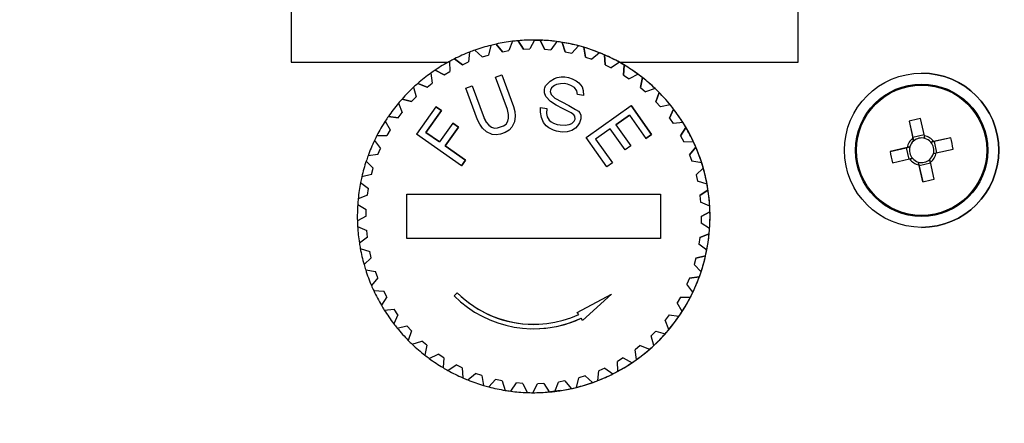
# Paper-space layout 'Layout1' of a CAD drawing. Units: millimetres. Extents: x 0 to 420, y 0 to 297.
# Drawn here: x 106 to 112, y 242 to 244 of the extents above; entities that cross this region are included whole.
import ezdxf

# ---------------------------------------------------------------- set-up
doc = ezdxf.new("R2010")
doc.units = ezdxf.units.MM
doc.layers.add('РАЗМЕРЫ', color=3, linetype='Continuous', lineweight=25)
doc.styles.add('SLDTEXTSTYLE2', font='TXT', dxfattribs={"width": 0.605})
doc.dimstyles.new('SLDDIMSTYLE0', dxfattribs={"dimtxt": 3.5, "dimasz": 3, "dimexe": 0, "dimexo": 0.0625, "dimgap": 0.875, "dimtad": 2, "dimdec": 1, "dimlfac": 7, "dimrnd": 1e-09, "dimzin": 12, "dimdsep": 46, "dimtxsty": 'SLDTEXTSTYLE2', "dimsah": 1, "dimcen": 0.09, "dimadec": 0, "dimazin": 3, "dimtfac": 1, "dimtofl": 0, "dimtmove": 0, "dimatfit": 3, "dimfxl": 1, "dimfrac": 2, "dimtolj": 1, "dimtzin": 12, "dimarcsym": 0})

# ---------------------------------------------------------------- blocks, each defined once
blk = doc.blocks.new('_D')
at = {"layer": 'Defpoints', "color": 0}
for p in [(151.5834, 262.4859), (39.2977, 240.3339), (151.5834, 240.3339)]:
    blk.add_point(p, dxfattribs=at)
at = {"layer": 'РАЗМЕРЫ', "color": 0, "linetype": 'Continuous', "lineweight": -2}
for p, q in [((39.2977, 240.3964), (39.2977, 262.4859)), ((42.2977, 262.4859), (148.5834, 262.4859)), ((151.5834, 240.3964), (151.5834, 262.4859))]:
    blk.add_line(p, q, dxfattribs=at)
at = {"layer": 'РАЗМЕРЫ', "color": 0}
for points in [[(42.2977, 262.9859), (42.2977, 261.9859), (39.2977, 262.4859)], [(148.5834, 261.9859), (148.5834, 262.9859), (151.5834, 262.4859)]]:
    blk.add_solid(points, dxfattribs=at)
at = {"layer": 'РАЗМЕРЫ', "color": 0, "lineweight": 18, "insert": (102.8013, 266.8609), "char_height": 3.5, "attachment_point": 2, "style": 'SLDTEXTSTYLE2'}
blk.add_mtext('\\A1;786', dxfattribs=at)
blk = doc.blocks.new('_D_1')
at = {"layer": 'Defpoints', "color": 0}
for p in [(158.7405, 269.4859), (31.9263, 234.1954), (158.7405, 234.1954)]:
    blk.add_point(p, dxfattribs=at)
at = {"layer": 'РАЗМЕРЫ', "color": 0, "linetype": 'Continuous', "lineweight": -2}
for p, q in [((31.9263, 234.2579), (31.9263, 269.4859)), ((34.9263, 269.4859), (155.7405, 269.4859)), ((158.7405, 234.2579), (158.7405, 269.4859))]:
    blk.add_line(p, q, dxfattribs=at)
at = {"layer": 'РАЗМЕРЫ', "color": 0}
for points in [[(34.9263, 269.9859), (34.9263, 268.9859), (31.9263, 269.4859)], [(155.7405, 268.9859), (155.7405, 269.9859), (158.7405, 269.4859)]]:
    blk.add_solid(points, dxfattribs=at)
at = {"layer": 'РАЗМЕРЫ', "color": 0, "lineweight": 18, "insert": (102.7066, 273.8609), "char_height": 3.5, "attachment_point": 2, "style": 'SLDTEXTSTYLE2'}
blk.add_mtext('\\A1;887.7', dxfattribs=at)

psp = doc.layouts.get("Layout1")

# ---------------------------------------------------------------- linework, layer by layer
at = {"color": 7, "linetype": 'Continuous', "lineweight": 25}
for p, q in [((107.5548, 245.2454), (107.5548, 243.9597)), ((110.8405, 243.9597), (110.8405, 245.2454)), ((110.8405, 243.9597), (110.8405, 245.2454)), ((108.9241, 244.0266), (108.8829, 244.0764)), ((108.8829, 244.0764), (108.8829, 244.0764)), ((108.8829, 244.0764), (108.9241, 244.0266)), ((108.9888, 244.0943), (108.9663, 244.0338)), ((109.0594, 244.0436), (109.0248, 244.0981)), ((109.0248, 244.0981), (109.0248, 244.0981)), ((109.0248, 244.0981), (109.0594, 244.0436)), ((109.1321, 244.1025), (109.1022, 244.0454)), ((109.1263, 244.1026), (109.1819, 244.1012)), ((109.1321, 244.1025), (109.1321, 244.1025)), ((109.1957, 244.0434), (109.1683, 244.1018)), ((109.1683, 244.1018), (109.1683, 244.1018)), ((109.1683, 244.1018), (109.1957, 244.0434)), ((109.2753, 244.0928), (109.2384, 244.0398)), ((109.2753, 244.0928), (109.2753, 244.0928)), ((109.331, 244.0261), (109.3111, 244.0875)), ((109.3111, 244.0875), (109.3111, 244.0875)), ((109.3111, 244.0875), (109.331, 244.0261)), ((108.711, 244.0244), (108.7042, 243.9603)), ((108.7919, 243.9929), (108.7449, 244.0371)), ((108.7449, 244.0371), (108.7449, 244.0371)), ((108.7449, 244.0371), (108.7919, 243.9929)), ((108.8477, 244.0681), (108.833, 244.0053)), ((108.9241, 244.0266), (108.9663, 244.0338)), ((109.0594, 244.0436), (109.1022, 244.0454)), ((109.1957, 244.0434), (109.2384, 244.0398)), ((109.1957, 244.0434), (109.1957, 244.0434)), ((109.1957, 244.0434), (109.2385, 244.0398)), ((109.331, 244.0261), (109.3729, 244.0172)), ((109.331, 244.0261), (109.331, 244.0261)), ((109.331, 244.0261), (109.3729, 244.0172)), ((109.4161, 244.0652), (109.3729, 244.0172)), ((109.4161, 244.0652), (109.4161, 244.0652)), ((109.4631, 243.9921), (109.451, 244.0555)), ((109.451, 244.0555), (109.451, 244.0555)), ((109.451, 244.0555), (109.4631, 243.9921)), ((109.5524, 244.0201), (109.5035, 243.978)), ((109.5524, 244.0201), (109.5524, 244.0201)), ((107.5548, 243.9597), (108.573, 243.9597)), ((108.5808, 243.964), (108.5821, 243.8995)), ((108.6651, 243.9428), (108.6129, 243.9808)), ((108.6129, 243.9808), (108.6129, 243.9808)), ((108.6129, 243.9808), (108.6651, 243.9428)), ((108.6651, 243.9428), (108.7042, 243.9603)), ((108.7919, 243.9929), (108.833, 244.0053)), ((109.4631, 243.9921), (109.5035, 243.978)), ((109.4631, 243.9921), (109.4631, 243.9921)), ((109.4631, 243.9921), (109.5035, 243.978)), ((109.5898, 243.9417), (109.5857, 244.0061)), ((109.5857, 244.0061), (109.5857, 244.0061)), ((109.5857, 244.0061), (109.5898, 243.9417)), ((109.6819, 243.9584), (109.6282, 243.9227)), ((109.6795, 243.9597), (110.8405, 243.9597)), ((109.6819, 243.9584), (109.6819, 243.9584)), ((110.8405, 243.9597), (110.8405, 243.9597)), ((108.4592, 243.8877), (108.4686, 243.8239)), ((108.5455, 243.8773), (108.4889, 243.9084)), ((108.4889, 243.9084), (108.4889, 243.9084)), ((108.4889, 243.9084), (108.5455, 243.8773)), ((108.5455, 243.8773), (108.5821, 243.8995)), ((109.5898, 243.9417), (109.6282, 243.9227)), ((109.5898, 243.9417), (109.5898, 243.9417)), ((109.5898, 243.9417), (109.6282, 243.9227)), ((109.7092, 243.8759), (109.7133, 243.9403)), ((109.7133, 243.9403), (109.7092, 243.8759)), ((109.7133, 243.9403), (109.7133, 243.9403)), ((109.8027, 243.8809), (109.7449, 243.8522)), ((109.8027, 243.8809), (109.8027, 243.8809)), ((111.6405, 243.8883), (111.6405, 243.8883)), ((108.4351, 243.7973), (108.3751, 243.821)), ((108.3751, 243.821), (108.3751, 243.821)), ((108.3751, 243.821), (108.4351, 243.7973)), ((108.4351, 243.7973), (108.4686, 243.8239)), ((108.8794, 243.8612), (108.9208, 243.8764)), ((108.9562, 243.6516), (108.8794, 243.8612)), ((108.9208, 243.8764), (108.9961, 243.671)), ((108.9208, 243.8764), (108.9208, 243.8764)), ((108.9208, 243.8764), (108.9961, 243.671)), ((109.2039, 243.8051), (109.2142, 243.8169)), ((109.2142, 243.8169), (109.2339, 243.8361)), ((109.2339, 243.8361), (109.2615, 243.8539)), ((109.2615, 243.8539), (109.2789, 243.8599)), ((109.3004, 243.8198), (109.2751, 243.8152)), ((109.3004, 243.8198), (109.2751, 243.8152)), ((109.2789, 243.8599), (109.3042, 243.8645)), ((109.3249, 243.82), (109.3004, 243.8198)), ((109.3249, 243.82), (109.3004, 243.8198)), ((109.3004, 243.8198), (109.3004, 243.8198)), ((109.3042, 243.8645), (109.3287, 243.8647)), ((109.3447, 243.8165), (109.3249, 243.82)), ((109.3287, 243.8647), (109.3524, 243.8605)), ((109.3287, 243.8647), (109.3524, 243.8605)), ((109.3287, 243.8647), (109.3287, 243.8647)), ((109.3676, 243.8079), (109.3447, 243.8165)), ((109.3524, 243.8605), (109.3754, 243.8519)), ((109.3524, 243.8605), (109.3754, 243.8519)), ((109.3524, 243.8605), (109.3524, 243.8605)), ((109.3754, 243.8519), (109.4015, 243.8382)), ((109.3754, 243.8519), (109.4015, 243.8382)), ((109.3754, 243.8519), (109.3754, 243.8519)), ((109.4015, 243.8382), (109.4198, 243.826)), ((109.4015, 243.8382), (109.4198, 243.826)), ((109.4015, 243.8382), (109.4015, 243.8382)), ((109.4198, 243.826), (109.4396, 243.7998)), ((109.4198, 243.826), (109.4396, 243.7998)), ((109.4198, 243.826), (109.4198, 243.826)), ((109.7092, 243.8759), (109.7449, 243.8522)), ((109.7092, 243.8759), (109.7092, 243.8759)), ((109.7092, 243.8759), (109.7449, 243.8522)), ((109.8195, 243.7956), (109.8315, 243.859)), ((109.8315, 243.859), (109.8195, 243.7956)), ((109.8315, 243.859), (109.8315, 243.859)), ((108.3482, 243.7968), (108.3655, 243.7347)), ((108.687, 243.7906), (108.7285, 243.8059)), ((108.7622, 243.5853), (108.687, 243.7906)), ((108.7285, 243.8059), (108.8053, 243.5963)), ((108.7285, 243.8059), (108.8053, 243.5963)), ((108.7285, 243.8059), (108.7285, 243.8059)), ((109.1961, 243.7838), (109.1976, 243.7926)), ((109.1962, 243.7611), (109.1961, 243.7838)), ((109.2042, 243.737), (109.1962, 243.7611)), ((109.1976, 243.7926), (109.2039, 243.8051)), ((109.2357, 243.7768), (109.2341, 243.768)), ((109.2357, 243.7768), (109.2341, 243.768)), ((109.2341, 243.768), (109.2389, 243.749)), ((109.2341, 243.768), (109.2389, 243.749)), ((109.2341, 243.768), (109.2341, 243.768)), ((109.2427, 243.7937), (109.2357, 243.7768)), ((109.2427, 243.7937), (109.2357, 243.7768)), ((109.2357, 243.7768), (109.2357, 243.7768)), ((109.2616, 243.8085), (109.2427, 243.7937)), ((109.2616, 243.8085), (109.2427, 243.7937)), ((109.2427, 243.7937), (109.2427, 243.7937)), ((109.2751, 243.8152), (109.2616, 243.8085)), ((109.2751, 243.8152), (109.2616, 243.8085)), ((109.2616, 243.8085), (109.2616, 243.8085)), ((109.2751, 243.8152), (109.2751, 243.8152)), ((109.3898, 243.795), (109.3676, 243.8079)), ((109.4065, 243.7739), (109.3898, 243.795)), ((109.4105, 243.7505), (109.4065, 243.7739)), ((109.4396, 243.7998), (109.4476, 243.7757)), ((109.4396, 243.7998), (109.4476, 243.7757)), ((109.4396, 243.7998), (109.4396, 243.7998)), ((109.4476, 243.7757), (109.4501, 243.7435)), ((109.4476, 243.7757), (109.4501, 243.7435)), ((109.4476, 243.7757), (109.4476, 243.7757)), ((109.8195, 243.7956), (109.8519, 243.7676)), ((109.8195, 243.7956), (109.8195, 243.7956)), ((109.8195, 243.7956), (109.8519, 243.7676)), ((109.9128, 243.7888), (109.8519, 243.7676)), ((109.9128, 243.7888), (109.9128, 243.7888)), ((109.9187, 243.7021), (109.9387, 243.7635)), ((109.9387, 243.7635), (109.9188, 243.7021)), ((109.9387, 243.7635), (109.9387, 243.7635)), ((108.2494, 243.6927), (108.2744, 243.6332)), ((108.3355, 243.704), (108.273, 243.7201)), ((108.273, 243.7201), (108.273, 243.7201)), ((108.273, 243.7201), (108.3355, 243.704)), ((108.3355, 243.704), (108.3655, 243.7347)), ((109.2351, 243.7044), (109.2042, 243.737)), ((109.2716, 243.6798), (109.2351, 243.7044)), ((109.2389, 243.749), (109.2635, 243.7266)), ((109.2389, 243.749), (109.2635, 243.7266)), ((109.2389, 243.749), (109.2389, 243.749)), ((109.2635, 243.7266), (109.3531, 243.6791)), ((109.2635, 243.7266), (109.3531, 243.6791)), ((109.2635, 243.7266), (109.2635, 243.7266)), ((109.4501, 243.7435), (109.4105, 243.7505)), ((109.4501, 243.7435), (109.4501, 243.7435)), ((109.9187, 243.7021), (109.9474, 243.6703)), ((109.9187, 243.7021), (109.9188, 243.7021)), ((109.9188, 243.7021), (109.9474, 243.6703)), ((108.2485, 243.5991), (108.2744, 243.6332)), ((108.4917, 243.6707), (108.3665, 243.4935)), ((108.5281, 243.645), (108.4284, 243.5039)), ((108.4284, 243.5039), (108.5281, 243.645)), ((108.4917, 243.6707), (108.5281, 243.645)), ((108.5281, 243.645), (108.4917, 243.6707)), ((108.4917, 243.6707), (108.4917, 243.6707)), ((108.5281, 243.645), (108.5281, 243.645)), ((108.9632, 243.6209), (108.9562, 243.6516)), ((108.9961, 243.671), (109.0031, 243.6403)), ((108.9961, 243.671), (109.0031, 243.6403)), ((108.9961, 243.671), (108.9961, 243.671)), ((109.0031, 243.6403), (109.0063, 243.6082)), ((109.0031, 243.6403), (109.0063, 243.6082)), ((109.0031, 243.6403), (109.0031, 243.6403)), ((109.1697, 243.6343), (109.1712, 243.6658)), ((109.1762, 243.6014), (109.1697, 243.6343)), ((109.1712, 243.6658), (109.2108, 243.6588)), ((109.1712, 243.6658), (109.2108, 243.6588)), ((109.1712, 243.6658), (109.1712, 243.6658)), ((109.2108, 243.6588), (109.2093, 243.6273)), ((109.2108, 243.6588), (109.2093, 243.6273)), ((109.2093, 243.6273), (109.2133, 243.604)), ((109.2093, 243.6273), (109.2133, 243.604)), ((109.2093, 243.6273), (109.2093, 243.6273)), ((109.2108, 243.6588), (109.2108, 243.6588)), ((109.3128, 243.659), (109.2716, 243.6798)), ((109.369, 243.6309), (109.3128, 243.659)), ((109.3531, 243.6791), (109.3974, 243.6531)), ((109.3531, 243.6791), (109.3974, 243.6531)), ((109.3531, 243.6791), (109.3531, 243.6791)), ((109.3873, 243.6186), (109.369, 243.6309)), ((109.3974, 243.6531), (109.4157, 243.6408)), ((109.3974, 243.6531), (109.4157, 243.6408)), ((109.3974, 243.6531), (109.3974, 243.6531)), ((109.4157, 243.6408), (109.426, 243.6299)), ((109.4157, 243.6408), (109.426, 243.6299)), ((109.4157, 243.6408), (109.4157, 243.6408)), ((109.426, 243.6299), (109.4316, 243.6153)), ((109.426, 243.6299), (109.4316, 243.6153)), ((109.426, 243.6299), (109.426, 243.6299)), ((109.4658, 243.471), (109.757, 243.6777)), ((109.757, 243.6777), (109.8896, 243.491)), ((109.8896, 243.491), (109.757, 243.6777)), ((109.757, 243.6777), (109.757, 243.6777)), ((110.0105, 243.6837), (109.9474, 243.6703)), ((110.0055, 243.5969), (110.033, 243.6553)), ((110.033, 243.6553), (110.0056, 243.5969)), ((110.0105, 243.6837), (110.0105, 243.6837)), ((110.033, 243.6553), (110.033, 243.6553)), ((108.1644, 243.577), (108.1967, 243.5211)), ((108.2485, 243.5991), (108.1845, 243.6071)), ((108.1845, 243.6071), (108.1845, 243.6071)), ((108.1845, 243.6071), (108.2485, 243.5991)), ((108.6017, 243.5635), (108.5159, 243.4421)), ((108.6017, 243.5635), (108.6382, 243.5377)), ((108.6382, 243.5377), (108.6017, 243.5635)), ((108.6017, 243.5635), (108.6017, 243.5635)), ((108.7768, 243.5573), (108.7622, 243.5853)), ((108.8053, 243.5963), (108.8198, 243.5683)), ((108.8198, 243.5683), (108.8053, 243.5963)), ((108.8053, 243.5963), (108.8053, 243.5963)), ((108.8198, 243.5683), (108.835, 243.5501)), ((108.8198, 243.5683), (108.835, 243.5501)), ((108.8198, 243.5683), (108.8198, 243.5683)), ((108.9476, 243.5581), (108.9581, 243.5762)), ((108.9581, 243.5762), (108.9633, 243.5971)), ((108.9633, 243.5971), (108.9632, 243.6209)), ((109.002, 243.5733), (108.9848, 243.5385)), ((109.002, 243.5733), (108.9848, 243.5385)), ((109.0063, 243.6082), (109.002, 243.5733)), ((109.0063, 243.6082), (109.002, 243.5733)), ((109.002, 243.5733), (109.002, 243.5733)), ((109.0063, 243.6082), (109.0063, 243.6082)), ((109.1905, 243.5672), (109.1762, 243.6014)), ((109.2072, 243.5461), (109.1905, 243.5672)), ((109.2133, 243.604), (109.2261, 243.5836)), ((109.2133, 243.604), (109.2261, 243.5836)), ((109.2133, 243.604), (109.2133, 243.604)), ((109.2261, 243.5836), (109.2403, 243.572)), ((109.2261, 243.5836), (109.2403, 243.572)), ((109.2261, 243.5836), (109.2261, 243.5836)), ((109.2403, 243.572), (109.2554, 243.5648)), ((109.2403, 243.572), (109.2554, 243.5648)), ((109.2403, 243.572), (109.2403, 243.572)), ((109.2554, 243.5648), (109.2784, 243.5562)), ((109.2554, 243.5648), (109.2784, 243.5562)), ((109.2554, 243.5648), (109.2554, 243.5648)), ((109.3559, 243.5562), (109.3732, 243.5622)), ((109.3732, 243.5622), (109.3882, 243.5777)), ((109.3936, 243.6084), (109.3873, 243.6186)), ((109.3882, 243.5777), (109.3945, 243.5902)), ((109.3945, 243.5902), (109.3936, 243.6084)), ((109.4231, 243.567), (109.4113, 243.5464)), ((109.4231, 243.567), (109.4113, 243.5464)), ((109.4317, 243.5927), (109.4231, 243.567)), ((109.4317, 243.5927), (109.4231, 243.567)), ((109.4231, 243.567), (109.4231, 243.567)), ((109.4316, 243.6153), (109.4317, 243.5927)), ((109.4316, 243.6153), (109.4317, 243.5927)), ((109.4316, 243.6153), (109.4316, 243.6153)), ((109.4317, 243.5927), (109.4317, 243.5927)), ((109.7462, 243.6159), (109.6588, 243.5538)), ((109.6588, 243.5538), (109.7462, 243.6159)), ((109.7462, 243.6159), (109.8532, 243.4651)), ((110.0055, 243.5969), (110.03, 243.5617)), ((110.0055, 243.5969), (110.0056, 243.5969)), ((110.0056, 243.5969), (110.03, 243.5617)), ((110.0943, 243.5671), (110.03, 243.5617)), ((110.0943, 243.5671), (110.0943, 243.5671)), ((111.5593, 243.5765), (111.5842, 243.466)), ((111.5593, 243.5765), (111.5831, 243.4709)), ((111.6581, 243.4827), (111.6332, 243.5932)), ((108.1967, 243.5211), (108.1753, 243.484)), ((108.4284, 243.5039), (108.5159, 243.4421)), ((108.5159, 243.4421), (108.4284, 243.5039)), ((108.4284, 243.5039), (108.4284, 243.5039)), ((108.6382, 243.5377), (108.5524, 243.4163)), ((108.5524, 243.4163), (108.6382, 243.5377)), ((108.6382, 243.5377), (108.6382, 243.5377)), ((108.7951, 243.5307), (108.7768, 243.5573)), ((108.8209, 243.5069), (108.7951, 243.5307)), ((108.8565, 243.4914), (108.8209, 243.5069)), ((108.835, 243.5501), (108.8525, 243.5375)), ((108.835, 243.5501), (108.8525, 243.5375)), ((108.835, 243.5501), (108.835, 243.5501)), ((108.8525, 243.5375), (108.8722, 243.5305)), ((108.8525, 243.5375), (108.8722, 243.5305)), ((108.8525, 243.5375), (108.8525, 243.5375)), ((108.8722, 243.5305), (108.8926, 243.5332)), ((108.8926, 243.5332), (108.9303, 243.547)), ((108.9419, 243.5037), (108.9117, 243.4927)), ((108.9419, 243.5037), (108.9117, 243.4927)), ((108.9303, 243.547), (108.9476, 243.5581)), ((108.9668, 243.5176), (108.9419, 243.5037)), ((108.9668, 243.5176), (108.9419, 243.5037)), ((108.9419, 243.5037), (108.9419, 243.5037)), ((108.9848, 243.5385), (108.9668, 243.5176)), ((108.9848, 243.5385), (108.9668, 243.5176)), ((108.9668, 243.5176), (108.9668, 243.5176)), ((108.9848, 243.5385), (108.9848, 243.5385)), ((109.2255, 243.5338), (109.2072, 243.5461)), ((109.2556, 243.5195), (109.2255, 243.5338)), ((109.2746, 243.5116), (109.2556, 243.5195)), ((109.3102, 243.5053), (109.2746, 243.5116)), ((109.2784, 243.5562), (109.2981, 243.5527)), ((109.2784, 243.5562), (109.2981, 243.5527)), ((109.2784, 243.5562), (109.2784, 243.5562)), ((109.2981, 243.5527), (109.3306, 243.5516)), ((109.2981, 243.5527), (109.3306, 243.5516)), ((109.2981, 243.5527), (109.2981, 243.5527)), ((109.3434, 243.5085), (109.3102, 243.5053)), ((109.3434, 243.5085), (109.3102, 243.5053)), ((109.3102, 243.5053), (109.3102, 243.5053)), ((109.3306, 243.5516), (109.3559, 243.5562)), ((109.3734, 243.5168), (109.3434, 243.5085)), ((109.3734, 243.5168), (109.3434, 243.5085)), ((109.3434, 243.5085), (109.3434, 243.5085)), ((109.3963, 243.5309), (109.3734, 243.5168)), ((109.3963, 243.5309), (109.3734, 243.5168)), ((109.3734, 243.5168), (109.3734, 243.5168)), ((109.4113, 243.5464), (109.3963, 243.5309)), ((109.4113, 243.5464), (109.3963, 243.5309)), ((109.3963, 243.5309), (109.3963, 243.5309)), ((109.4113, 243.5464), (109.4113, 243.5464)), ((109.6224, 243.528), (109.5278, 243.4608)), ((109.6224, 243.528), (109.5278, 243.4608)), ((109.7201, 243.3904), (109.6224, 243.528)), ((109.6588, 243.5538), (109.7565, 243.4162)), ((109.6588, 243.5538), (109.7565, 243.4162)), ((109.6588, 243.5538), (109.6588, 243.5538)), ((110.0785, 243.4817), (110.1131, 243.5362)), ((110.1131, 243.5362), (110.0785, 243.4817)), ((110.1131, 243.5362), (110.1131, 243.5362)), ((108.0947, 243.4516), (108.1337, 243.4002)), ((108.1107, 243.484), (108.1753, 243.484)), ((108.6582, 243.2875), (108.3665, 243.4935)), ((108.8838, 243.4872), (108.8565, 243.4914)), ((108.9117, 243.4927), (108.8838, 243.4872)), ((108.9117, 243.4927), (108.8838, 243.4872)), ((108.8838, 243.4872), (108.8838, 243.4872)), ((108.9117, 243.4927), (108.9117, 243.4927)), ((109.6007, 243.281), (109.4658, 243.471)), ((109.5278, 243.4608), (109.6371, 243.3068)), ((109.5278, 243.4608), (109.6371, 243.3068)), ((109.5278, 243.4608), (109.5278, 243.4608)), ((109.8896, 243.491), (109.8532, 243.4651)), ((109.8532, 243.4651), (109.8896, 243.491)), ((109.8532, 243.4651), (109.8532, 243.4651)), ((109.8896, 243.491), (109.8896, 243.491)), ((110.0785, 243.4817), (110.0983, 243.4437)), ((110.0785, 243.4817), (110.0785, 243.4817)), ((110.0785, 243.4817), (110.0983, 243.4437)), ((110.1628, 243.441), (110.0983, 243.4437)), ((110.0983, 243.4437), (110.0983, 243.4437)), ((110.1628, 243.441), (110.0983, 243.4437)), ((110.1628, 243.441), (110.1628, 243.441)), ((111.657, 243.4875), (111.5831, 243.4709)), ((111.5883, 243.4481), (111.5831, 243.4709)), ((111.7003, 243.4405), (111.7231, 243.4457)), ((111.8288, 243.4695), (111.7183, 243.4446)), ((111.8288, 243.4695), (111.7231, 243.4457)), ((111.7398, 243.3718), (111.7231, 243.4457)), ((108.1171, 243.3607), (108.1337, 243.4002)), ((108.5524, 243.4163), (108.6837, 243.3236)), ((108.6837, 243.3236), (108.5524, 243.4163)), ((108.5524, 243.4163), (108.5524, 243.4163)), ((109.7565, 243.4162), (109.7201, 243.3904)), ((109.7565, 243.4162), (109.7201, 243.3904)), ((109.7201, 243.3904), (109.7201, 243.3904)), ((109.7565, 243.4162), (109.7565, 243.4162)), ((110.1364, 243.3582), (110.1775, 243.408)), ((110.1775, 243.408), (110.1364, 243.3582)), ((110.1775, 243.408), (110.1775, 243.408)), ((111.5461, 243.4058), (111.4357, 243.3809)), ((111.4357, 243.3809), (111.5413, 243.4047)), ((111.5413, 243.4047), (111.5641, 243.4099)), ((111.5413, 243.4047), (111.5579, 243.3309)), ((111.7349, 243.3707), (111.8454, 243.3956)), ((108.0411, 243.3184), (108.0863, 243.2723)), ((108.1171, 243.3607), (108.053, 243.3526)), ((108.6837, 243.3236), (108.6582, 243.2875)), ((108.6582, 243.2875), (108.6837, 243.3236)), ((108.6837, 243.3236), (108.6837, 243.3236)), ((109.6371, 243.3068), (109.6007, 243.281)), ((109.6371, 243.3068), (109.6007, 243.281)), ((109.6371, 243.3068), (109.6371, 243.3068)), ((110.1364, 243.3582), (110.1513, 243.3181)), ((110.1364, 243.3582), (110.1364, 243.3582)), ((110.1364, 243.3582), (110.1513, 243.3181)), ((110.215, 243.3073), (110.1513, 243.3181)), ((110.1513, 243.3181), (110.1513, 243.3181)), ((110.215, 243.3073), (110.1513, 243.3181)), ((110.215, 243.3073), (110.215, 243.3073)), ((111.4523, 243.3071), (111.5628, 243.332)), ((111.6241, 243.289), (111.6189, 243.3118)), ((111.6241, 243.289), (111.6979, 243.3057)), ((111.7217, 243.2), (111.6969, 243.3105)), ((108.0748, 243.231), (108.0863, 243.2723)), ((108.6582, 243.2875), (108.6582, 243.2875)), ((109.6007, 243.281), (109.6007, 243.281)), ((110.1784, 243.2285), (110.2254, 243.2727)), ((110.2254, 243.2727), (110.1784, 243.2285)), ((110.2254, 243.2727), (110.2254, 243.2727)), ((111.623, 243.2939), (111.6479, 243.1834)), ((111.6479, 243.1834), (111.6241, 243.289)), ((108.0047, 243.1796), (108.0553, 243.1395)), ((108.0748, 243.231), (108.0123, 243.215)), ((110.1784, 243.2285), (110.1882, 243.1868)), ((110.1784, 243.2285), (110.1784, 243.2285)), ((110.1784, 243.2285), (110.1882, 243.1868)), ((110.2499, 243.1681), (110.1882, 243.1868)), ((110.1882, 243.1868), (110.1882, 243.1868)), ((110.2499, 243.1681), (110.1882, 243.1868)), ((108.049, 243.0971), (108.0553, 243.1395)), ((110.2038, 243.0945), (110.256, 243.1324)), ((110.256, 243.1324), (110.2038, 243.0945)), ((110.2499, 243.1681), (110.2499, 243.1681)), ((110.256, 243.1324), (110.256, 243.1324)), ((108.049, 243.0971), (107.9891, 243.0734)), ((108.3041, 242.8168), (108.3041, 243.1026)), ((109.9484, 243.1026), (109.9484, 242.8168)), ((110.2038, 243.0945), (110.2083, 243.0519)), ((110.2038, 243.0945), (110.2038, 243.0945)), ((110.2038, 243.0945), (110.2083, 243.0519)), ((110.2672, 243.0256), (110.2083, 243.0519)), ((110.2083, 243.0519), (110.2083, 243.0519)), ((110.2672, 243.0256), (110.2083, 243.0519)), ((107.986, 243.0373), (108.0412, 243.0039)), ((108.0403, 242.961), (108.0412, 243.0039)), ((110.2122, 242.9584), (110.2687, 242.9895)), ((110.2687, 242.9895), (110.2122, 242.9584)), ((110.2672, 243.0256), (110.2672, 243.0256)), ((110.2687, 242.9895), (110.2687, 242.9895)), ((108.0403, 242.961), (107.9838, 242.9299)), ((110.2122, 242.9584), (110.2113, 242.9155)), ((110.2122, 242.9584), (110.2113, 242.9155)), ((110.2122, 242.9584), (110.2122, 242.9584)), ((107.9853, 242.8938), (108.0442, 242.8675)), ((108.0487, 242.8249), (108.0442, 242.8675)), ((110.2665, 242.8821), (110.2113, 242.9155)), ((110.2113, 242.9155), (110.2113, 242.9155)), ((110.2665, 242.8821), (110.2113, 242.9155)), ((110.2665, 242.8821), (110.2665, 242.8821)), ((111.6405, 242.8883), (111.6405, 242.8883)), ((108.0487, 242.8249), (107.9965, 242.787)), ((110.2034, 242.8223), (110.1972, 242.7799)), ((110.2034, 242.8223), (110.1972, 242.7799)), ((110.2034, 242.8223), (110.2634, 242.8461)), ((110.2634, 242.8461), (110.2034, 242.8223)), ((110.2034, 242.8223), (110.2034, 242.8223)), ((110.2634, 242.8461), (110.2634, 242.8461)), ((108.0026, 242.7513), (108.0643, 242.7326)), ((108.0741, 242.6909), (108.0643, 242.7326)), ((110.2478, 242.7398), (110.1972, 242.7799)), ((110.1972, 242.7799), (110.1972, 242.7799)), ((110.2478, 242.7398), (110.1972, 242.7799)), ((110.2478, 242.7398), (110.2478, 242.7398)), ((108.0741, 242.6909), (108.0271, 242.6467)), ((110.1777, 242.6884), (110.1662, 242.6471)), ((110.1777, 242.6884), (110.1662, 242.6471)), ((110.1777, 242.6884), (110.2402, 242.7044)), ((110.2402, 242.7044), (110.1777, 242.6884)), ((110.1777, 242.6884), (110.1777, 242.6884)), ((110.2402, 242.7044), (110.2402, 242.7044)), ((108.0375, 242.6121), (108.1012, 242.6013)), ((110.2113, 242.601), (110.1662, 242.6471)), ((110.1662, 242.6471), (110.1662, 242.6471)), ((110.2114, 242.601), (110.1662, 242.6471)), ((108.1161, 242.5612), (108.075, 242.5115)), ((108.1161, 242.5612), (108.1012, 242.6013)), ((110.1354, 242.5587), (110.1188, 242.5192)), ((110.1354, 242.5587), (110.1188, 242.5192)), ((110.1354, 242.5587), (110.1994, 242.5668)), ((110.1994, 242.5668), (110.1354, 242.5587)), ((110.1354, 242.5587), (110.1354, 242.5587)), ((110.1994, 242.5668), (110.1994, 242.5668)), ((110.2114, 242.601), (110.2113, 242.601)), ((108.0897, 242.4784), (108.1542, 242.4757)), ((110.1578, 242.4678), (110.1188, 242.5192)), ((110.1188, 242.5192), (110.1188, 242.5192)), ((110.1578, 242.4678), (110.1188, 242.5192)), ((108.174, 242.4377), (108.1394, 242.3832)), ((108.174, 242.4377), (108.1542, 242.4757)), ((108.6111, 242.4445), (108.6313, 242.4647)), ((108.6313, 242.4647), (108.6313, 242.4647)), ((109.409, 242.337), (109.6313, 242.4546)), ((109.6313, 242.4546), (109.4436, 242.2856)), ((109.6313, 242.4546), (109.4436, 242.2856)), ((109.6313, 242.4546), (109.6313, 242.4546)), ((110.0772, 242.4354), (110.0558, 242.3983)), ((110.0772, 242.4354), (110.0558, 242.3983)), ((110.0772, 242.4354), (110.1417, 242.4354)), ((110.1578, 242.4678), (110.1578, 242.4678)), ((108.1582, 242.3523), (108.2225, 242.3577)), ((108.1582, 242.3523), (108.2225, 242.3577)), ((108.1582, 242.3523), (108.1582, 242.3523)), ((108.2469, 242.3225), (108.2225, 242.3577)), ((110.088, 242.3424), (110.0558, 242.3983)), ((110.0558, 242.3983), (110.0558, 242.3983)), ((110.0881, 242.3424), (110.0558, 242.3983)), ((108.2469, 242.3225), (108.2195, 242.2641)), ((109.4181, 242.3235), (109.409, 242.337)), ((109.4436, 242.2856), (109.4343, 242.2995)), ((109.4436, 242.2856), (109.4436, 242.2856)), ((110.004, 242.3204), (109.9781, 242.2862)), ((110.004, 242.3204), (109.9781, 242.2862)), ((110.0031, 242.2267), (109.9781, 242.2862)), ((109.9781, 242.2862), (109.9781, 242.2862)), ((110.0031, 242.2267), (109.9781, 242.2862)), ((110.004, 242.3204), (110.068, 242.3123)), ((110.068, 242.3123), (110.068, 242.3123)), ((110.0881, 242.3424), (110.088, 242.3424)), ((108.2419, 242.2357), (108.3051, 242.2491)), ((108.242, 242.2357), (108.2419, 242.2357)), ((108.242, 242.2357), (108.3051, 242.2491)), ((108.3337, 242.2173), (108.3051, 242.2491)), ((109.1262, 242.2311), (109.1262, 242.2311)), ((110.0031, 242.2267), (110.0031, 242.2267)), ((108.3337, 242.2173), (108.3138, 242.1559)), ((109.917, 242.2154), (109.887, 242.1848)), ((109.917, 242.2154), (109.887, 242.1848)), ((109.9043, 242.1226), (109.887, 242.1848)), ((109.887, 242.1848), (109.887, 242.1848)), ((109.9043, 242.1226), (109.887, 242.1848)), ((109.917, 242.2154), (109.9794, 242.1993)), ((109.9794, 242.1993), (109.9795, 242.1993)), ((108.3397, 242.1306), (108.4006, 242.1518)), ((108.3397, 242.1306), (108.4006, 242.1518)), ((108.3397, 242.1306), (108.3397, 242.1306)), ((108.433, 242.1238), (108.4006, 242.1518)), ((108.433, 242.1238), (108.4209, 242.0604)), ((109.8174, 242.1221), (109.7838, 242.0955)), ((109.8174, 242.1221), (109.7838, 242.0955)), ((109.7933, 242.0317), (109.7838, 242.0955)), ((109.7838, 242.0955), (109.7838, 242.0955)), ((109.7933, 242.0317), (109.7838, 242.0955)), ((109.8174, 242.1221), (109.8774, 242.0984)), ((109.8774, 242.0984), (109.8774, 242.0984)), ((109.9043, 242.1226), (109.9043, 242.1226)), ((108.4498, 242.0386), (108.5076, 242.0672)), ((108.4498, 242.0386), (108.5076, 242.0672)), ((108.4498, 242.0386), (108.4498, 242.0386)), ((108.5433, 242.0435), (108.5076, 242.0672)), ((108.5433, 242.0435), (108.5392, 241.9791)), ((109.707, 242.0421), (109.6703, 242.0199)), ((109.707, 242.0421), (109.6703, 242.0199)), ((109.707, 242.0421), (109.7635, 242.011)), ((109.7933, 242.0317), (109.7933, 242.0317)), ((108.5706, 241.961), (108.6243, 241.9967)), ((108.5706, 241.961), (108.6243, 241.9967)), ((108.6627, 241.9777), (108.6243, 241.9967)), ((108.6627, 241.9777), (108.6667, 241.9133)), ((109.5874, 241.9766), (109.5483, 241.9591)), ((109.5874, 241.9766), (109.5483, 241.9591)), ((109.5874, 241.9766), (109.6396, 241.9386)), ((109.6717, 241.9554), (109.6703, 242.0199)), ((109.6703, 242.0199), (109.6703, 242.0199)), ((109.6717, 241.9554), (109.6703, 242.0199)), ((109.7635, 242.011), (109.7636, 242.011)), ((108.5706, 241.961), (108.5706, 241.961)), ((108.7001, 241.8993), (108.749, 241.9414)), ((108.7001, 241.8993), (108.749, 241.9414)), ((108.7894, 241.9273), (108.749, 241.9414)), ((108.7894, 241.9273), (108.8015, 241.864)), ((108.8364, 241.8542), (108.8796, 241.9022)), ((108.8364, 241.8542), (108.8796, 241.9022)), ((108.9215, 241.8933), (108.8796, 241.9022)), ((109.4048, 241.8513), (109.4195, 241.9141)), ((109.4048, 241.8513), (109.4195, 241.9141)), ((109.4606, 241.9265), (109.4195, 241.9141)), ((109.4606, 241.9265), (109.4195, 241.9141)), ((109.4195, 241.9141), (109.4195, 241.9141)), ((109.4606, 241.9265), (109.5076, 241.8824)), ((109.5415, 241.895), (109.5483, 241.9591)), ((109.5415, 241.895), (109.5483, 241.9591)), ((109.5483, 241.9591), (109.5483, 241.9591)), ((109.6396, 241.9386), (109.6396, 241.9386)), ((109.6717, 241.9554), (109.6717, 241.9554)), ((108.7001, 241.8993), (108.7001, 241.8993)), ((108.8364, 241.8542), (108.8364, 241.8542)), ((108.9215, 241.8933), (108.9414, 241.8319)), ((108.9772, 241.8266), (109.014, 241.8796)), ((108.9772, 241.8266), (109.014, 241.8796)), ((109.0567, 241.876), (109.014, 241.8796)), ((109.0567, 241.876), (109.0842, 241.8176)), ((109.1204, 241.8169), (109.1503, 241.874)), ((109.1204, 241.8169), (109.1503, 241.874)), ((109.1931, 241.8758), (109.1503, 241.874)), ((109.1931, 241.8758), (109.1503, 241.874)), ((109.1503, 241.874), (109.1503, 241.874)), ((109.1931, 241.8758), (109.2277, 241.8214)), ((109.2637, 241.8251), (109.2862, 241.8856)), ((109.2637, 241.8251), (109.2862, 241.8856)), ((109.3284, 241.8928), (109.2862, 241.8856)), ((109.3284, 241.8928), (109.2862, 241.8856)), ((109.2862, 241.8856), (109.2862, 241.8856)), ((109.3284, 241.8928), (109.3696, 241.8431)), ((109.3696, 241.8431), (109.3696, 241.8431)), ((109.4048, 241.8513), (109.4048, 241.8513)), ((109.5076, 241.8824), (109.5076, 241.8824)), ((109.5415, 241.895), (109.5415, 241.895)), ((108.9772, 241.8266), (108.9772, 241.8266)), ((109.1204, 241.8169), (109.1204, 241.8169)), ((109.2277, 241.8214), (109.2277, 241.8214)), ((109.2637, 241.8251), (109.2637, 241.8251))]:
    psp.add_line(p, q, dxfattribs=at)
at = {"color": 7, "linetype": 'Continuous', "lineweight": 25, "flags": 128}
psp.add_lwpolyline([(109.2999, 241.8301), (109.2498, 241.8235), (109.2179, 241.8205)], dxfattribs=at)
at = {"color": 7, "linetype": 'Continuous', "lineweight": 25}
for radius in [0.5, 0.4286, 0.422]:
    psp.add_circle((111.6405, 243.3883), radius, dxfattribs=at)
for centre, radius, start, end in [((109.1262, 242.9597), 1.1429, 102.29275, 104.10725), ((109.1262, 242.9597), 1.1429, 96.90725, 102.29275), ((109.1262, 242.9597), 1.1429, 95.09275, 96.90725), ((109.1262, 242.9597), 1.1429, 89.70725, 95.09275), ((109.1262, 242.9597), 1.1429, 0.00162, 90), ((109.1262, 242.9597), 1.1429, 87.89275, 89.70725), ((109.1262, 242.9597), 1.1429, 82.50725, 87.89275), ((109.1262, 242.9597), 1.1429, 80.69275, 82.50725), ((109.1262, 242.9597), 1.1429, 75.30725, 80.69275), ((109.1262, 242.9597), 1.1429, 111.30725, 116.69275), ((109.1262, 242.9597), 1.1429, 109.49275, 111.30725), ((109.1262, 242.9597), 1.1429, 104.10725, 109.49275), ((109.1262, 242.9597), 1.1429, 73.49275, 75.30725), ((109.1262, 242.9597), 1.1429, 68.10725, 73.49275), ((109.1262, 242.9597), 1.1429, 66.29275, 68.10725), ((109.1262, 242.9597), 1.1429, 118.50725, 123.89275), ((109.1262, 242.9597), 1.1429, 116.69275, 118.50725), ((109.1262, 242.9597), 1.1429, 60.90725, 66.29275), ((109.1262, 242.9597), 1.1429, 59.09275, 60.90725), ((109.1262, 242.9597), 1.1429, 125.70725, 131.09275), ((109.1262, 242.9597), 1.1429, 123.89275, 125.70725), ((109.1262, 242.9597), 1.1429, 53.70725, 59.09275), ((109.1262, 242.9597), 1.1429, 51.89275, 53.70725), ((111.6405, 243.3883), 0.5, 270, 90), ((109.1262, 242.9597), 1.1429, 131.09275, 132.90725), ((109.1262, 242.9597), 1.1429, 46.50725, 51.89275), ((109.1262, 242.9597), 1.1429, 132.90725, 138.29275), ((109.1262, 242.9597), 1.1429, 44.69275, 46.50725), ((109.1262, 242.9597), 1.1429, 39.30725, 44.69275), ((109.1262, 242.9597), 1.1429, 140.10725, 145.49275), ((109.1262, 242.9597), 1.1429, 138.29275, 140.10725), ((109.1262, 242.9597), 1.1429, 37.49275, 39.30725), ((109.1262, 242.9597), 1.1429, 32.10725, 37.49275), ((109.1262, 242.9597), 1.1429, 147.30725, 152.69275), ((109.1262, 242.9597), 1.1429, 145.49275, 147.30725), ((109.1262, 242.9597), 1.1429, 30.29275, 32.10725), ((111.9956, 241.8118), 1.8179, 101.49759, 103.88413), ((109.1262, 242.9597), 1.1429, 24.90725, 30.29275), ((109.1262, 242.9597), 1.1429, 154.50725, 159.89275), ((109.1262, 242.9597), 1.1429, 152.69275, 154.50725), ((109.1262, 242.9597), 1.1429, 23.09275, 24.90725), ((111.6405, 243.3883), 0.096, 125.91047, 169.47124), ((111.6405, 243.3883), 0.0794, 131.15565, 164.22606), ((111.6405, 243.3883), 0.0794, 74.22606, 131.15565), ((111.6405, 243.3883), 0.096, 35.91047, 79.47124), ((111.6405, 243.3883), 0.0794, 41.15565, 74.22606), ((111.6405, 243.3883), 0.0794, 344.22606, 41.15565), ((110.064, 243.0333), 1.8179, 11.4976, 13.88411), ((109.1262, 242.9597), 1.1429, 17.70725, 23.09275), ((113.217, 243.7433), 1.8179, 191.49758, 193.88413), ((111.6405, 243.3883), 0.0794, 164.22606, 221.15565), ((111.6405, 243.3883), 0.096, 305.91047, 349.47124), ((109.1262, 242.9597), 1.1429, 161.70725, 167.09275), ((109.1262, 242.9597), 1.1429, 159.89275, 161.70725), ((109.1263, 242.9597), 1.1429, 359.10883, 18.33986), ((109.1262, 242.9597), 1.1429, 15.89275, 17.70725), ((111.6405, 243.3883), 0.096, 215.91047, 259.47124), ((111.6405, 243.3883), 0.0794, 221.15565, 254.22606), ((111.6405, 243.3883), 0.0794, 254.22606, 311.15565), ((111.6405, 243.3883), 0.0794, 311.15565, 344.22606), ((109.1262, 242.9597), 1.1429, 10.50725, 15.89275), ((109.1262, 242.9597), 1.1429, 168.90725, 174.29275), ((109.1262, 242.9597), 1.1429, 167.09275, 168.90725), ((111.2855, 244.9648), 1.8179, 281.49759, 283.88412), ((109.1262, 242.9597), 1.1429, 8.69275, 10.50725), ((109.1262, 242.9597), 1.1429, 3.30725, 8.69275), ((109.1262, 242.9597), 1.1429, 174.29275, 176.10725), ((109.1262, 242.9597), 1.1429, 176.10725, 181.49275), ((109.1262, 242.9597), 1.1429, 356.10725, 1.49275), ((109.1262, 242.9597), 1.1429, 1.49275, 3.30725), ((109.1262, 242.9597), 1.1429, 181.49275, 183.30725), ((109.1262, 242.9597), 1.1429, 270, 0.00162), ((109.1262, 242.9597), 1.1429, 183.30725, 188.69275), ((109.1262, 242.9597), 1.1429, 354.29275, 356.10725), ((109.1262, 242.9597), 1.1429, 348.90725, 354.29275), ((109.1262, 242.9597), 1.1429, 188.69275, 190.50725), ((109.1262, 242.9597), 1.1429, 190.50725, 195.89275), ((109.1262, 242.9597), 1.1429, 347.09275, 348.90725), ((109.1262, 242.9597), 1.1429, 341.70725, 347.09275), ((109.1262, 242.9597), 1.1429, 195.89275, 197.70725), ((109.1262, 242.9597), 1.1429, 197.70725, 203.09275), ((109.1262, 242.9597), 1.1429, 334.50725, 339.89275), ((109.1262, 242.9597), 1.1429, 339.89275, 341.70725), ((109.1262, 242.9597), 1.1429, 203.09275, 204.90725), ((109.1262, 242.9597), 1.1429, 204.90725, 210.29275), ((109.1262, 242.9597), 0.7286, 225, 295.0136), ((109.1262, 242.9597), 0.7, 225, 270), ((109.1262, 242.9597), 0.7, 225, 294.64358), ((109.1262, 242.9597), 1.1429, 327.30725, 332.69275), ((109.1262, 242.9597), 1.1429, 332.69275, 334.50725), ((109.1262, 242.9597), 1.1429, 210.29275, 212.10725), ((109.1262, 242.9597), 1.1429, 212.10725, 217.49275), ((109.1262, 242.9597), 0.7286, 270, 295.0136), ((109.1262, 242.9597), 1.1429, 320.10725, 325.49275), ((109.1262, 242.9597), 1.1429, 325.49275, 327.30725), ((109.1262, 242.9597), 1.1429, 217.49275, 219.30725), ((109.1262, 242.9597), 1.1429, 219.30725, 224.69275), ((109.1262, 242.9597), 1.1429, 318.29275, 320.10725), ((109.1262, 242.9597), 1.1429, 312.90725, 318.29275), ((109.1262, 242.9597), 1.1429, 224.69275, 226.50725), ((109.1262, 242.9597), 1.1429, 226.50725, 231.89275), ((109.1262, 242.9597), 1.1429, 305.70725, 311.09275), ((109.1262, 242.9597), 1.1429, 311.09275, 312.90725), ((109.1262, 242.9597), 1.1429, 231.89275, 233.70725), ((109.1262, 242.9597), 1.1429, 233.70725, 239.09275), ((109.1262, 242.9597), 1.1429, 303.89275, 305.70725), ((109.1262, 242.9597), 1.1429, 239.09275, 240.90725), ((109.1262, 242.9597), 1.1429, 298.50725, 303.89275), ((109.1262, 242.9597), 1.1429, 240.90725, 246.29275), ((109.1262, 242.9597), 1.1429, 246.29275, 248.10725), ((109.1262, 242.9597), 1.1429, 291.30725, 296.69275), ((109.1262, 242.9597), 1.1429, 296.69275, 298.50725), ((109.1262, 242.9597), 1.1429, 248.10725, 253.49275), ((109.1262, 242.9597), 1.1429, 253.49275, 255.30725), ((109.1262, 242.9597), 1.1429, 255.30725, 260.69275), ((109.1262, 242.9597), 1.1429, 276.90725, 282.29275), ((109.1262, 242.9597), 1.1429, 282.29275, 284.10725), ((109.1262, 242.9597), 1.1429, 284.10725, 289.49275), ((109.1262, 242.9597), 1.1429, 289.49275, 291.30725), ((109.1262, 242.9597), 1.1429, 260.69275, 262.50725), ((109.1262, 242.9597), 1.1429, 262.50725, 267.89275), ((109.1262, 242.9597), 1.1429, 267.89275, 269.70725), ((109.1262, 242.9597), 1.1429, 269.70725, 275.09275), ((109.1262, 242.9597), 1.1429, 275.09275, 276.90725)]:
    psp.add_arc(centre, radius, start, end, dxfattribs=at)
for points, knots in [([(111.5842, 243.466), (111.5844, 243.4654), (111.5855, 243.4603), (111.5868, 243.4544), (111.5881, 243.449), (111.5883, 243.4481)], [0, 0, 0, 0, 0.11724, 0.85623, 1, 1, 1, 1]), ([(111.6621, 243.4647), (111.6619, 243.4656), (111.6607, 243.471), (111.6594, 243.477), (111.6582, 243.482), (111.6581, 243.4827)], [0, 0, 0, 0, 0.14377, 0.88276, 1, 1, 1, 1]), ([(111.7183, 243.4446), (111.7176, 243.4444), (111.7126, 243.4433), (111.7066, 243.442), (111.7012, 243.4407), (111.7003, 243.4405)], [0, 0, 0, 0, 0.11724, 0.85623, 1, 1, 1, 1]), ([(111.5641, 243.4099), (111.5632, 243.4097), (111.5578, 243.4085), (111.5519, 243.4071), (111.5468, 243.406), (111.5461, 243.4058)], [0, 0, 0, 0, 0.14377, 0.88276, 1, 1, 1, 1]), ([(111.717, 243.3667), (111.7179, 243.3669), (111.7233, 243.3681), (111.7292, 243.3694), (111.7343, 243.3706), (111.7349, 243.3707)], [0, 0, 0, 0, 0.1437704, 0.8827597, 1, 1, 1, 1]), ([(111.5628, 243.332), (111.5635, 243.3321), (111.5685, 243.3332), (111.5744, 243.3346), (111.5799, 243.3358), (111.5807, 243.336)], [0, 0, 0, 0, 0.11724, 0.85623, 1, 1, 1, 1]), ([(111.6189, 243.3118), (111.6191, 243.311), (111.6204, 243.3056), (111.6217, 243.2996), (111.6228, 243.2946), (111.623, 243.2939)], [0, 0, 0, 0, 0.14377, 0.88276, 1, 1, 1, 1]), ([(111.6969, 243.3105), (111.6967, 243.3112), (111.6956, 243.3162), (111.6942, 243.3222), (111.693, 243.3276), (111.6928, 243.3285)], [0, 0, 0, 0, 0.11724, 0.85623, 1, 1, 1, 1]), ([(108.3041, 243.1026), (108.5729, 243.1026), (109.1209, 243.1026), (109.6692, 243.1026), (109.9484, 243.1026)], [0, 0, 0, 0, 0.490617, 1, 1, 1, 1]), ([(109.9484, 242.8168), (109.6796, 242.8168), (109.1316, 242.8168), (108.5833, 242.8168), (108.3041, 242.8168)], [0, 0, 0, 0, 0.490617, 1, 1, 1, 1])]:
    psp.add_open_spline(points, degree=3, knots=knots, dxfattribs=at)

# ---------------------------------------------------------------- dimensions: what is measured, and where the dimension line sits
at = {"layer": 'РАЗМЕРЫ', "color": 7, "linetype": 'Continuous', "lineweight": 18}
for base, p1, p2, picture, middle in [((158.7405, 269.4859), (31.9263, 234.1954), (158.7405, 234.1954), '_D_1', (102.7066, 269.4859)), ((151.5834, 262.4859), (39.2977, 240.3339), (151.5834, 240.3339), '_D', (102.8013, 262.4859))]:
    dim = psp.add_linear_dim(base=base, p1=p1, p2=p2, dimstyle='SLDDIMSTYLE0', override={"dimscale": 1}, dxfattribs=at)
    dim.commit()
    dim.dimension.update_dxf_attribs({"geometry": picture, "text_midpoint": middle, "dimtype": 160})

doc.saveas('drawing.dxf')
